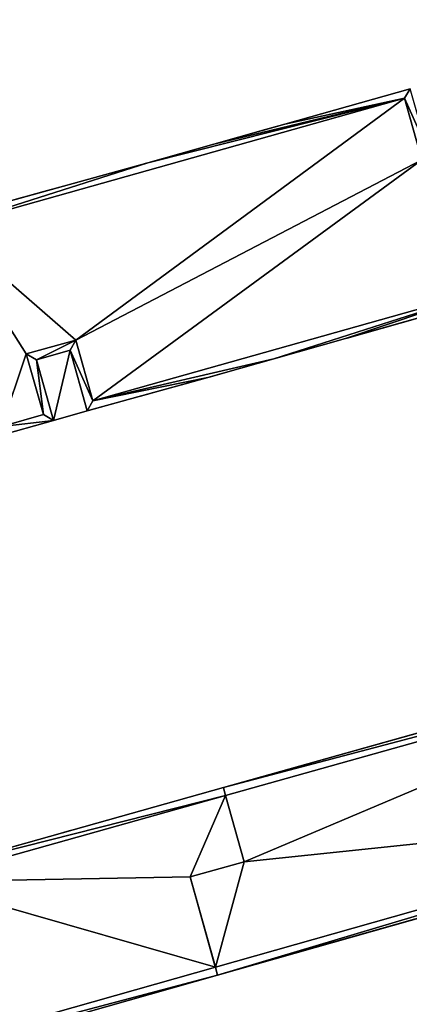
# Model space of a CAD drawing. Units: metres. Extents: x 71879 to 72507, y 353425 to 354012.
# Drawn here: x 72132 to 72156, y 353844 to 353904 of the extents above; entities that cross this region are included whole.
import ezdxf

# ---------------------------------------------------------------- set-up
doc = ezdxf.new("R2010")
doc.units = ezdxf.units.M
for name, color, linetype in [('BreakBottoms', 214, 'Continuous'), ('BreakTops', 212, 'Continuous'), ('FacadeFaces', 36, 'Continuous'), ('OuterEaves', 4, 'Continuous'), ('OuterWalls', 4, 'Continuous'), ('RoofFaces', 24, 'Continuous'), ('TerrainIntersection', 106, 'Continuous'), ('VerticalRoofFaces', 253, 'Continuous')]:
    doc.layers.add(name, color=color, linetype=linetype)

msp = doc.modelspace()

# ---------------------------------------------------------------- linework, layer by layer
at = {"layer": 'BreakBottoms'}
for points in [[(72131.215, 353878.965, 280.099), (72127.82, 353891.03, 280.099), (72155.594, 353898.847, 280.099), (72156.645, 353895.111, 280.099), (72165.407, 353897.577, 280.099), (72165.462, 353897.381, 280.099), (72185.376, 353902.985, 280.099), (72186.855, 353897.73, 280.099), (72167.136, 353892.181, 280.099), (72167.497, 353890.899, 280.099), (72167.945, 353889.305, 280.099), (72164.985, 353888.472, 280.099), (72163.959, 353892.118, 280.099), (72160.808, 353891.231, 280.099), (72161.827, 353887.583, 280.099), (72136.727, 353880.521, 280.099), (72135.693, 353884.195, 280.099), (72132.694, 353883.35, 280.099), (72133.727, 353879.68, 280.099), (72131.215, 353878.965, 280.099)], [(72144.767, 353856.601, 270.456), (72176.227, 353865.43, 270.456), (72178.863, 353856.048, 270.456), (72144.144, 353846.209, 270.456)], [(72144.144, 353846.209, 273.614), (72115.987, 353838.229, 273.548), (72111.783, 353847.944, 273.548), (72125.109, 353853.707, 273.548), (72126.12, 353851.368, 273.548), (72144.767, 353856.601, 273.548)]]:
    msp.add_polyline3d(points, dxfattribs=at)
at = {"layer": 'BreakTops'}
for points in [[(72185.376, 353902.985, 280.491), (72186.855, 353897.73, 280.491), (72167.136, 353892.181, 280.536), (72167.497, 353890.899, 280.53), (72167.945, 353889.305, 280.521), (72164.985, 353888.472, 280.521), (72163.959, 353892.118, 280.521), (72160.808, 353891.231, 280.536), (72161.827, 353887.583, 280.536), (72136.727, 353880.521, 280.521), (72135.693, 353884.195, 280.521), (72132.694, 353883.35, 280.536), (72133.727, 353879.68, 280.536), (72131.215, 353878.965, 281.223), (72127.82, 353891.03, 281.783), (72155.594, 353898.847, 280.634), (72156.645, 353895.111, 280.491), (72165.407, 353897.577, 280.491), (72165.462, 353897.381, 280.491), (72185.376, 353902.985, 280.491)], [(72144.767, 353856.601, 274.266), (72176.227, 353865.43, 271.22), (72178.863, 353856.048, 271.264), (72144.144, 353846.209, 273.614)], [(72144.144, 353846.209, 273.614), (72115.987, 353838.229, 275.579), (72111.783, 353847.944, 276.135), (72125.109, 353853.707, 276.194), (72126.12, 353851.368, 276.072), (72144.767, 353856.601, 274.266)]]:
    msp.add_polyline3d(points, dxfattribs=at)
at = {"layer": 'FacadeFaces'}
for points in [[(72148.354, 353897.276, 280.957), (72155.951, 353899.422, 280.649), (72155.951, 353899.422, 255.284), (72148.354, 353897.276, 280.957)], [(72148.354, 353897.276, 280.957), (72155.951, 353899.422, 255.284), (72148.354, 353897.276, 255.284), (72148.354, 353897.276, 280.957)], [(72144.061, 353896.059, 281.131), (72148.354, 353897.276, 280.957), (72148.354, 353897.276, 255.284), (72144.061, 353896.059, 281.131)], [(72144.061, 353896.059, 281.131), (72148.354, 353897.276, 255.284), (72144.061, 353896.059, 255.284), (72144.061, 353896.059, 281.131)], [(72140.049, 353894.922, 281.293), (72144.061, 353896.059, 281.131), (72144.061, 353896.059, 255.284), (72140.049, 353894.922, 281.293)], [(72140.049, 353894.922, 281.293), (72144.061, 353896.059, 255.284), (72140.049, 353894.922, 255.284), (72140.049, 353894.922, 281.293)], [(72127.203, 353891.376, 281.812), (72140.049, 353894.922, 281.293), (72140.049, 353894.922, 255.284), (72127.203, 353891.376, 281.812)], [(72127.203, 353891.376, 281.812), (72140.049, 353894.922, 255.284), (72127.203, 353891.376, 255.284), (72127.203, 353891.376, 281.812)], [(72161.963, 353887.095, 280.506), (72152.03, 353884.284, 280.506), (72152.03, 353884.284, 255.284), (72161.963, 353887.095, 280.506)], [(72161.963, 353887.095, 280.506), (72152.03, 353884.284, 255.284), (72161.963, 353887.095, 255.284), (72161.963, 353887.095, 280.506)], [(72152.03, 353884.284, 280.506), (72147.692, 353883.059, 280.506), (72147.692, 353883.059, 255.284), (72152.03, 353884.284, 280.506)], [(72152.03, 353884.284, 280.506), (72147.692, 353883.059, 255.284), (72152.03, 353884.284, 255.284), (72152.03, 353884.284, 280.506)], [(72135.347, 353883.578, 280.506), (72133.31, 353883.005, 280.506), (72133.31, 353883.005, 255.284), (72135.347, 353883.578, 280.506)], [(72135.347, 353883.578, 280.506), (72133.31, 353883.005, 255.284), (72135.347, 353883.578, 255.284), (72135.347, 353883.578, 280.506)], [(72133.31, 353883.005, 277.297), (72135.347, 353883.578, 277.297), (72135.347, 353883.578, 255.565), (72133.31, 353883.005, 277.297)], [(72133.31, 353883.005, 277.297), (72135.347, 353883.578, 255.565), (72133.31, 353883.005, 255.565), (72133.31, 353883.005, 277.297)], [(72136.381, 353879.904, 280.506), (72135.347, 353883.578, 280.506), (72135.347, 353883.578, 255.284), (72136.381, 353879.904, 280.506)], [(72136.381, 353879.904, 280.506), (72135.347, 353883.578, 255.284), (72136.381, 353879.904, 255.284), (72136.381, 353879.904, 280.506)], [(72135.347, 353883.578, 277.297), (72136.381, 353879.904, 277.297), (72136.381, 353879.904, 255.565), (72135.347, 353883.578, 277.297)], [(72135.347, 353883.578, 277.297), (72136.381, 353879.904, 255.565), (72135.347, 353883.578, 255.565), (72135.347, 353883.578, 277.297)], [(72133.31, 353883.005, 280.506), (72134.344, 353879.331, 280.506), (72134.344, 353879.331, 255.284), (72133.31, 353883.005, 280.506)], [(72133.31, 353883.005, 280.506), (72134.344, 353879.331, 255.284), (72133.31, 353883.005, 255.284), (72133.31, 353883.005, 280.506)], [(72134.344, 353879.331, 277.297), (72133.31, 353883.005, 277.297), (72133.31, 353883.005, 255.565), (72134.344, 353879.331, 277.297)], [(72134.344, 353879.331, 277.297), (72133.31, 353883.005, 255.565), (72134.344, 353879.331, 255.565), (72134.344, 353879.331, 277.297)], [(72147.692, 353883.059, 280.506), (72143.697, 353881.93, 280.506), (72143.697, 353881.93, 255.284), (72147.692, 353883.059, 280.506)], [(72147.692, 353883.059, 280.506), (72143.697, 353881.93, 255.284), (72147.692, 353883.059, 255.284), (72147.692, 353883.059, 280.506)], [(72143.697, 353881.93, 280.506), (72136.381, 353879.904, 280.506), (72136.381, 353879.904, 255.284), (72143.697, 353881.93, 280.506)], [(72143.697, 353881.93, 280.506), (72136.381, 353879.904, 255.284), (72143.697, 353881.93, 255.284), (72143.697, 353881.93, 280.506)], [(72136.381, 353879.904, 277.297), (72134.344, 353879.331, 277.297), (72134.344, 353879.331, 255.565), (72136.381, 353879.904, 277.297)], [(72136.381, 353879.904, 277.297), (72134.344, 353879.331, 255.565), (72136.381, 353879.904, 255.565), (72136.381, 353879.904, 277.297)], [(72134.344, 353879.331, 280.506), (72130.868, 353878.353, 281.208), (72130.868, 353878.353, 255.284), (72134.344, 353879.331, 280.506)], [(72134.344, 353879.331, 280.506), (72130.868, 353878.353, 255.284), (72134.344, 353879.331, 255.284), (72134.344, 353879.331, 280.506)], [(72144.632, 353857.082, 274.301), (72176.574, 353866.046, 271.209), (72176.574, 353866.046, 254.568), (72144.632, 353857.082, 274.301)], [(72144.632, 353857.082, 274.301), (72176.574, 353866.046, 254.568), (72144.632, 353857.082, 254.568), (72144.632, 353857.082, 274.301)], [(72126.405, 353851.967, 276.065), (72144.632, 353857.082, 274.301), (72144.632, 353857.082, 255.363), (72126.405, 353851.967, 276.065)], [(72126.405, 353851.967, 276.065), (72144.632, 353857.082, 255.363), (72126.405, 353851.967, 255.363), (72126.405, 353851.967, 276.065)], [(72144.767, 353856.601, 274.266), (72144.632, 353857.082, 274.301), (72144.632, 353857.082, 254.568), (72144.767, 353856.601, 274.266)], [(72144.767, 353856.601, 274.266), (72144.632, 353857.082, 254.568), (72144.767, 353856.601, 254.568), (72144.767, 353856.601, 274.266)], [(72144.632, 353857.082, 274.301), (72144.767, 353856.601, 274.266), (72144.767, 353856.601, 255.363), (72144.632, 353857.082, 274.301)], [(72144.632, 353857.082, 274.301), (72144.767, 353856.601, 255.363), (72144.632, 353857.082, 255.363), (72144.632, 353857.082, 274.301)], [(72145.892, 353852.591, 270.456), (72144.767, 353856.601, 270.456), (72144.767, 353856.601, 254.568), (72145.892, 353852.591, 270.456)], [(72145.892, 353852.591, 270.456), (72144.767, 353856.601, 254.568), (72145.892, 353852.591, 254.568), (72145.892, 353852.591, 270.456)], [(72144.767, 353856.601, 273.548), (72145.892, 353852.591, 273.548), (72145.892, 353852.591, 255.363), (72144.767, 353856.601, 273.548)], [(72144.767, 353856.601, 273.548), (72145.892, 353852.591, 255.363), (72144.767, 353856.601, 255.363), (72144.767, 353856.601, 273.548)], [(72179.477, 353855.703, 271.209), (72144.279, 353845.728, 273.625), (72144.279, 353845.728, 254.568), (72179.477, 353855.703, 271.209)], [(72179.477, 353855.703, 271.209), (72144.279, 353845.728, 254.568), (72179.477, 353855.703, 254.568), (72179.477, 353855.703, 271.209)], [(72142.611, 353851.671, 270.456), (72145.892, 353852.591, 270.456), (72145.892, 353852.591, 254.568), (72142.611, 353851.671, 270.456)], [(72142.611, 353851.671, 270.456), (72145.892, 353852.591, 254.568), (72142.611, 353851.671, 254.568), (72142.611, 353851.671, 270.456)], [(72145.892, 353852.591, 273.548), (72142.611, 353851.671, 273.548), (72142.611, 353851.671, 255.363), (72145.892, 353852.591, 273.548)], [(72145.892, 353852.591, 273.548), (72142.611, 353851.671, 255.363), (72145.892, 353852.591, 255.363), (72145.892, 353852.591, 273.548)], [(72144.144, 353846.209, 270.456), (72142.611, 353851.671, 270.456), (72142.611, 353851.671, 254.568), (72144.144, 353846.209, 270.456)], [(72144.144, 353846.209, 270.456), (72142.611, 353851.671, 254.568), (72144.144, 353846.209, 254.568), (72144.144, 353846.209, 270.456)], [(72142.611, 353851.671, 273.548), (72144.144, 353846.209, 273.614), (72144.144, 353846.209, 255.363), (72142.611, 353851.671, 273.548)], [(72142.611, 353851.671, 273.548), (72144.144, 353846.209, 255.363), (72142.611, 353851.671, 255.363), (72142.611, 353851.671, 273.548)], [(72144.279, 353845.728, 273.625), (72144.144, 353846.209, 273.614), (72144.144, 353846.209, 254.568), (72144.279, 353845.728, 273.625)], [(72144.279, 353845.728, 273.625), (72144.144, 353846.209, 254.568), (72144.279, 353845.728, 254.568), (72144.279, 353845.728, 273.625)], [(72144.144, 353846.209, 273.614), (72144.279, 353845.728, 273.625), (72144.279, 353845.728, 255.363), (72144.144, 353846.209, 273.614)], [(72144.144, 353846.209, 273.614), (72144.279, 353845.728, 255.363), (72144.144, 353846.209, 255.363), (72144.144, 353846.209, 273.614)], [(72144.279, 353845.728, 273.625), (72115.702, 353837.629, 275.586), (72115.702, 353837.629, 255.363), (72144.279, 353845.728, 273.625)], [(72144.279, 353845.728, 273.625), (72115.702, 353837.629, 255.363), (72144.279, 353845.728, 255.363), (72144.279, 353845.728, 273.625)]]:
    msp.add_3dface(points, dxfattribs=at)
at = {"layer": 'OuterEaves'}
for points in [[(72185.722, 353903.601, 280.506), (72165.808, 353897.998, 280.506), (72165.753, 353898.193, 280.506), (72156.991, 353895.728, 280.506), (72155.951, 353899.422, 280.649), (72148.354, 353897.276, 280.957), (72144.061, 353896.059, 281.131), (72140.049, 353894.922, 281.293), (72127.203, 353891.376, 281.812)], [(72130.868, 353878.353, 281.208), (72134.344, 353879.331, 280.506), (72133.31, 353883.005, 280.506), (72135.347, 353883.578, 280.506), (72136.381, 353879.904, 280.506), (72143.697, 353881.93, 280.506), (72147.692, 353883.059, 280.506), (72152.03, 353884.284, 280.506), (72161.963, 353887.095, 280.506), (72162.472, 353887.246, 280.506), (72161.446, 353890.892, 280.506), (72163.613, 353891.502, 280.506), (72164.639, 353887.856, 280.506), (72168.563, 353888.96, 280.506), (72168.115, 353890.554, 280.506), (72168.338, 353890.617, 280.506), (72167.919, 353892.107, 280.506), (72187.413, 353897.592, 280.506), (72185.722, 353903.601, 280.506)], [(72136.381, 353879.904, 277.297), (72135.347, 353883.578, 277.297), (72133.31, 353883.005, 277.297), (72134.344, 353879.331, 277.297), (72136.381, 353879.904, 277.297)], [(72144.632, 353857.082, 274.301), (72144.767, 353856.601, 274.266), (72144.767, 353856.601, 270.456), (72145.892, 353852.591, 270.456), (72142.611, 353851.671, 270.456), (72144.144, 353846.209, 270.456), (72144.144, 353846.209, 273.614), (72144.279, 353845.728, 273.625), (72179.477, 353855.703, 271.209), (72176.574, 353866.046, 271.209), (72144.632, 353857.082, 274.301)], [(72144.632, 353857.082, 274.301), (72126.405, 353851.967, 276.065), (72125.368, 353854.365, 276.191), (72111.127, 353848.203, 276.191), (72115.702, 353837.629, 275.586), (72144.279, 353845.728, 273.625), (72144.144, 353846.209, 273.614), (72142.611, 353851.671, 273.548), (72145.892, 353852.591, 273.548), (72144.767, 353856.601, 273.548), (72144.767, 353856.601, 274.266), (72144.632, 353857.082, 274.301)]]:
    msp.add_polyline3d(points, dxfattribs=at)
at = {"layer": 'OuterWalls'}
for points in [[(72185.722, 353903.601, 280.506), (72165.808, 353897.998, 280.506), (72165.753, 353898.193, 280.506), (72156.991, 353895.728, 280.506), (72155.951, 353899.422, 280.649), (72148.354, 353897.276, 280.957), (72144.061, 353896.059, 281.131), (72140.049, 353894.922, 281.293), (72127.203, 353891.376, 281.812)], [(72130.868, 353878.353, 281.208), (72134.344, 353879.331, 280.506), (72133.31, 353883.005, 280.506), (72135.347, 353883.578, 280.506), (72136.381, 353879.904, 280.506), (72143.697, 353881.93, 280.506), (72147.692, 353883.059, 280.506), (72152.03, 353884.284, 280.506), (72161.963, 353887.095, 280.506), (72162.472, 353887.246, 280.506), (72161.446, 353890.892, 280.506), (72163.613, 353891.502, 280.506), (72164.639, 353887.856, 280.506), (72168.563, 353888.96, 280.506), (72168.115, 353890.554, 280.506), (72168.338, 353890.617, 280.506), (72167.919, 353892.107, 280.506), (72187.413, 353897.592, 280.506), (72185.722, 353903.601, 280.506)], [(72136.381, 353879.904, 277.297), (72135.347, 353883.578, 277.297), (72133.31, 353883.005, 277.297), (72134.344, 353879.331, 277.297), (72136.381, 353879.904, 277.297)], [(72144.632, 353857.082, 274.301), (72144.767, 353856.601, 274.266), (72144.767, 353856.601, 270.456), (72145.892, 353852.591, 270.456), (72142.611, 353851.671, 270.456), (72144.144, 353846.209, 270.456), (72144.144, 353846.209, 273.614), (72144.279, 353845.728, 273.625), (72179.477, 353855.703, 271.209), (72176.574, 353866.046, 271.209), (72144.632, 353857.082, 274.301)], [(72144.632, 353857.082, 274.301), (72126.405, 353851.967, 276.065), (72125.368, 353854.365, 276.191), (72111.127, 353848.203, 276.191), (72115.702, 353837.629, 275.586), (72144.279, 353845.728, 273.625), (72144.144, 353846.209, 273.614), (72142.611, 353851.671, 273.548), (72145.892, 353852.591, 273.548), (72144.767, 353856.601, 273.548), (72144.767, 353856.601, 274.266), (72144.632, 353857.082, 274.301)]]:
    msp.add_polyline3d(points, dxfattribs=at)
at = {"layer": 'RoofFaces'}
for points in [[(72148.354, 353897.276, 280.957), (72155.594, 353898.847, 280.634), (72155.951, 353899.422, 280.649), (72148.354, 353897.276, 280.957)], [(72155.951, 353899.422, 280.649), (72155.594, 353898.847, 280.634), (72156.991, 353895.728, 280.506), (72155.951, 353899.422, 280.649)], [(72127.82, 353891.03, 281.783), (72155.594, 353898.847, 280.634), (72140.049, 353894.922, 281.293), (72127.82, 353891.03, 281.783)], [(72135.693, 353884.195, 280.099), (72155.594, 353898.847, 280.099), (72127.82, 353891.03, 280.099), (72135.693, 353884.195, 280.099)], [(72135.693, 353884.195, 280.099), (72156.645, 353895.111, 280.099), (72155.594, 353898.847, 280.099), (72135.693, 353884.195, 280.099)], [(72140.049, 353894.922, 281.293), (72155.594, 353898.847, 280.634), (72144.061, 353896.059, 281.131), (72140.049, 353894.922, 281.293)], [(72144.061, 353896.059, 281.131), (72155.594, 353898.847, 280.634), (72148.354, 353897.276, 280.957), (72144.061, 353896.059, 281.131)], [(72155.594, 353898.847, 280.634), (72156.645, 353895.111, 280.491), (72156.991, 353895.728, 280.506), (72155.594, 353898.847, 280.634)], [(72127.203, 353891.376, 281.812), (72127.82, 353891.03, 281.783), (72140.049, 353894.922, 281.293), (72127.203, 353891.376, 281.812)], [(72136.727, 353880.521, 280.099), (72156.645, 353895.111, 280.099), (72135.693, 353884.195, 280.099), (72136.727, 353880.521, 280.099)], [(72161.827, 353887.583, 280.099), (72156.645, 353895.111, 280.099), (72136.727, 353880.521, 280.099), (72161.827, 353887.583, 280.099)], [(72135.693, 353884.195, 280.099), (72127.82, 353891.03, 280.099), (72132.694, 353883.35, 280.099), (72135.693, 353884.195, 280.099)], [(72132.694, 353883.35, 280.099), (72127.82, 353891.03, 280.099), (72131.215, 353878.965, 280.099), (72132.694, 353883.35, 280.099)], [(72161.827, 353887.583, 280.536), (72136.727, 353880.521, 280.521), (72147.692, 353883.059, 280.506), (72161.827, 353887.583, 280.536)], [(72152.03, 353884.284, 280.506), (72161.827, 353887.583, 280.536), (72147.692, 353883.059, 280.506), (72152.03, 353884.284, 280.506)], [(72161.963, 353887.095, 280.506), (72161.827, 353887.583, 280.536), (72152.03, 353884.284, 280.506), (72161.963, 353887.095, 280.506)], [(72135.693, 353884.195, 280.521), (72132.694, 353883.35, 280.536), (72133.31, 353883.005, 280.506), (72135.693, 353884.195, 280.521)], [(72135.347, 353883.578, 280.506), (72135.693, 353884.195, 280.521), (72133.31, 353883.005, 280.506), (72135.347, 353883.578, 280.506)], [(72136.727, 353880.521, 280.521), (72135.693, 353884.195, 280.521), (72135.347, 353883.578, 280.506), (72136.727, 353880.521, 280.521)], [(72133.31, 353883.005, 277.297), (72134.344, 353879.331, 277.297), (72135.347, 353883.578, 277.297), (72133.31, 353883.005, 277.297)], [(72135.347, 353883.578, 277.297), (72134.344, 353879.331, 277.297), (72136.381, 353879.904, 277.297), (72135.347, 353883.578, 277.297)], [(72136.381, 353879.904, 280.506), (72136.727, 353880.521, 280.521), (72135.347, 353883.578, 280.506), (72136.381, 353879.904, 280.506)], [(72132.694, 353883.35, 280.099), (72131.215, 353878.965, 280.099), (72133.727, 353879.68, 280.099), (72132.694, 353883.35, 280.099)], [(72132.694, 353883.35, 280.536), (72133.727, 353879.68, 280.536), (72133.31, 353883.005, 280.506), (72132.694, 353883.35, 280.536)], [(72133.31, 353883.005, 280.506), (72133.727, 353879.68, 280.536), (72134.344, 353879.331, 280.506), (72133.31, 353883.005, 280.506)], [(72147.692, 353883.059, 280.506), (72136.727, 353880.521, 280.521), (72143.697, 353881.93, 280.506), (72147.692, 353883.059, 280.506)], [(72143.697, 353881.93, 280.506), (72136.727, 353880.521, 280.521), (72136.381, 353879.904, 280.506), (72143.697, 353881.93, 280.506)], [(72134.344, 353879.331, 280.506), (72131.215, 353878.965, 281.223), (72130.868, 353878.353, 281.208), (72134.344, 353879.331, 280.506)], [(72133.727, 353879.68, 280.536), (72131.215, 353878.965, 281.223), (72134.344, 353879.331, 280.506), (72133.727, 353879.68, 280.536)], [(72144.632, 353857.082, 274.301), (72176.227, 353865.43, 271.22), (72176.574, 353866.046, 271.209), (72144.632, 353857.082, 274.301)], [(72144.767, 353856.601, 274.266), (72176.227, 353865.43, 271.22), (72144.632, 353857.082, 274.301), (72144.767, 353856.601, 274.266)], [(72145.892, 353852.591, 270.456), (72176.227, 353865.43, 270.456), (72144.767, 353856.601, 270.456), (72145.892, 353852.591, 270.456)], [(72145.892, 353852.591, 270.456), (72178.863, 353856.048, 270.456), (72176.227, 353865.43, 270.456), (72145.892, 353852.591, 270.456)], [(72126.12, 353851.368, 276.072), (72144.767, 353856.601, 274.266), (72126.405, 353851.967, 276.065), (72126.12, 353851.368, 276.072)], [(72142.611, 353851.671, 273.548), (72144.767, 353856.601, 273.548), (72126.12, 353851.368, 273.548), (72142.611, 353851.671, 273.548)], [(72126.405, 353851.967, 276.065), (72144.767, 353856.601, 274.266), (72144.632, 353857.082, 274.301), (72126.405, 353851.967, 276.065)], [(72145.892, 353852.591, 273.548), (72144.767, 353856.601, 273.548), (72142.611, 353851.671, 273.548), (72145.892, 353852.591, 273.548)], [(72145.892, 353852.591, 270.456), (72144.144, 353846.209, 270.456), (72178.863, 353856.048, 270.456), (72145.892, 353852.591, 270.456)], [(72178.863, 353856.048, 271.264), (72144.144, 353846.209, 273.614), (72144.279, 353845.728, 273.625), (72178.863, 353856.048, 271.264)], [(72179.477, 353855.703, 271.209), (72178.863, 353856.048, 271.264), (72144.279, 353845.728, 273.625), (72179.477, 353855.703, 271.209)], [(72142.611, 353851.671, 270.456), (72144.144, 353846.209, 270.456), (72145.892, 353852.591, 270.456), (72142.611, 353851.671, 270.456)], [(72144.144, 353846.209, 273.614), (72126.12, 353851.368, 273.548), (72115.987, 353838.229, 273.548), (72144.144, 353846.209, 273.614)], [(72142.611, 353851.671, 273.548), (72126.12, 353851.368, 273.548), (72144.144, 353846.209, 273.614), (72142.611, 353851.671, 273.548)], [(72144.144, 353846.209, 273.614), (72115.987, 353838.229, 275.579), (72144.279, 353845.728, 273.625), (72144.144, 353846.209, 273.614)], [(72144.279, 353845.728, 273.625), (72115.987, 353838.229, 275.579), (72115.702, 353837.629, 275.586), (72144.279, 353845.728, 273.625)]]:
    msp.add_3dface(points, dxfattribs=at)
at = {"layer": 'TerrainIntersection'}
for points in [[(72155.949, 353899.421, 255.291), (72148.354, 353897.276, 255.285), (72147.171, 353896.941, 255.285), (72144.061, 353896.059, 255.382), (72144.046, 353896.055, 255.382), (72143.881, 353896.008, 255.387), (72141.666, 353895.38, 255.577), (72140.049, 353894.922, 255.59), (72139.9, 353894.881, 255.592), (72139.36, 353894.732, 255.596), (72137.186, 353894.132, 255.609), (72133.76, 353893.186, 255.604), (72132.75, 353892.907, 255.604), (72132.437, 353892.821, 255.606), (72130.934, 353892.406, 255.531)], [(72143.744, 353881.943, 255.581), (72143.851, 353881.974, 255.581), (72146.305, 353882.667, 255.567), (72147.692, 353883.059, 255.525), (72147.733, 353883.071, 255.524), (72148.812, 353883.375, 255.491), (72152.03, 353884.284, 255.512), (72152.12, 353884.31, 255.513), (72158.542, 353886.127, 255.555)], [(72130.906, 353878.364, 255.559), (72134.344, 353879.331, 255.57), (72134.332, 353879.373, 255.57), (72133.31, 353883.005, 255.566), (72133.333, 353883.011, 255.566), (72135.347, 353883.578, 255.573), (72135.359, 353883.536, 255.573), (72136.381, 353879.904, 255.577), (72136.466, 353879.928, 255.577), (72138.867, 353880.592, 255.585), (72139.449, 353880.754, 255.577), (72139.6, 353880.795, 255.568), (72141.205, 353881.24, 255.574), (72142.312, 353881.546, 255.58), (72143.697, 353881.93, 255.581), (72143.744, 353881.943, 255.581)], [(72134.344, 353879.331, 255.57), (72136.381, 353879.904, 255.577), (72136.38, 353879.906, 255.577), (72135.347, 353883.578, 255.573), (72133.31, 353883.005, 255.565), (72134.344, 353879.331, 255.57)], [(72147.561, 353857.904, 255.497), (72148.156, 353858.071, 255.498), (72149.105, 353858.337, 255.492), (72170.874, 353864.446, 254.827), (72176.099, 353865.913, 254.862), (72176.574, 353866.046, 254.865), (72178.973, 353857.497, 254.584), (72179.477, 353855.703, 254.568), (72150.358, 353847.451, 255.459), (72150.082, 353847.373, 255.46), (72149.91, 353847.324, 255.46), (72146.119, 353846.249, 255.438), (72144.279, 353845.728, 255.427), (72144.15, 353846.187, 255.429), (72144.144, 353846.209, 255.429), (72142.696, 353851.369, 255.446), (72142.611, 353851.671, 255.447), (72145.707, 353852.539, 255.465), (72145.892, 353852.591, 255.466), (72144.831, 353856.371, 255.478), (72144.767, 353856.601, 255.479), (72144.638, 353857.06, 255.48), (72144.632, 353857.082, 255.48), (72147.561, 353857.904, 255.497)], [(72144.766, 353856.604, 255.479), (72144.632, 353857.082, 255.48), (72144.529, 353857.053, 255.48), (72135.911, 353854.635, 255.43), (72135.282, 353854.458, 255.427), (72134.112, 353854.13, 255.493), (72129.598, 353852.863, 255.558), (72126.405, 353851.967, 255.548), (72126.396, 353851.988, 255.548), (72125.368, 353854.365, 255.544), (72125.245, 353854.312, 255.544), (72118.021, 353851.186, 255.52), (72111.127, 353848.203, 255.545), (72111.168, 353848.108, 255.545), (72115.702, 353837.629, 255.557)], [(72133.532, 353842.682, 255.365), (72144.279, 353845.728, 255.427), (72144.279, 353845.73, 255.427), (72144.144, 353846.209, 255.429), (72144.138, 353846.229, 255.429), (72142.611, 353851.671, 255.447), (72142.626, 353851.675, 255.447), (72145.892, 353852.591, 255.466), (72145.886, 353852.614, 255.466), (72144.767, 353856.601, 255.479), (72144.766, 353856.604, 255.479)]]:
    msp.add_polyline3d(points, dxfattribs=at)
at = {"layer": 'VerticalRoofFaces'}
for points in [[(72127.82, 353891.03, 280.099), (72155.594, 353898.847, 280.099), (72127.82, 353891.03, 281.783), (72127.82, 353891.03, 280.099)], [(72155.594, 353898.847, 280.634), (72127.82, 353891.03, 281.783), (72155.594, 353898.847, 280.099), (72155.594, 353898.847, 280.634)], [(72155.594, 353898.847, 280.099), (72156.645, 353895.111, 280.099), (72155.594, 353898.847, 280.634), (72155.594, 353898.847, 280.099)], [(72156.645, 353895.111, 280.491), (72155.594, 353898.847, 280.634), (72156.645, 353895.111, 280.099), (72156.645, 353895.111, 280.491)], [(72161.827, 353887.583, 280.099), (72136.727, 353880.521, 280.099), (72161.827, 353887.583, 280.536), (72161.827, 353887.583, 280.099)], [(72136.727, 353880.521, 280.521), (72161.827, 353887.583, 280.536), (72136.727, 353880.521, 280.099), (72136.727, 353880.521, 280.521)], [(72132.694, 353883.35, 280.536), (72135.693, 353884.195, 280.521), (72135.693, 353884.195, 280.099), (72132.694, 353883.35, 280.536)], [(72135.693, 353884.195, 280.099), (72132.694, 353883.35, 280.099), (72132.694, 353883.35, 280.536), (72135.693, 353884.195, 280.099)], [(72136.727, 353880.521, 280.099), (72135.693, 353884.195, 280.099), (72136.727, 353880.521, 280.521), (72136.727, 353880.521, 280.099)], [(72135.693, 353884.195, 280.521), (72136.727, 353880.521, 280.521), (72135.693, 353884.195, 280.099), (72135.693, 353884.195, 280.521)], [(72133.727, 353879.68, 280.536), (72132.694, 353883.35, 280.536), (72132.694, 353883.35, 280.099), (72133.727, 353879.68, 280.536)], [(72132.694, 353883.35, 280.099), (72133.727, 353879.68, 280.099), (72133.727, 353879.68, 280.536), (72132.694, 353883.35, 280.099)], [(72131.215, 353878.965, 281.223), (72133.727, 353879.68, 280.536), (72133.727, 353879.68, 280.099), (72131.215, 353878.965, 281.223)], [(72133.727, 353879.68, 280.099), (72131.215, 353878.965, 280.099), (72131.215, 353878.965, 281.223), (72133.727, 353879.68, 280.099)], [(72176.227, 353865.43, 271.22), (72144.767, 353856.601, 274.266), (72144.767, 353856.601, 270.456), (72176.227, 353865.43, 271.22)], [(72144.767, 353856.601, 270.456), (72176.227, 353865.43, 270.456), (72176.227, 353865.43, 271.22), (72144.767, 353856.601, 270.456)], [(72144.767, 353856.601, 274.266), (72126.12, 353851.368, 276.072), (72126.12, 353851.368, 273.548), (72144.767, 353856.601, 274.266)], [(72126.12, 353851.368, 273.548), (72144.767, 353856.601, 273.548), (72144.767, 353856.601, 274.266), (72126.12, 353851.368, 273.548)], [(72178.863, 353856.048, 270.456), (72144.144, 353846.209, 270.456), (72178.863, 353856.048, 271.264), (72178.863, 353856.048, 270.456)], [(72144.144, 353846.209, 273.614), (72178.863, 353856.048, 271.264), (72144.144, 353846.209, 270.456), (72144.144, 353846.209, 273.614)], [(72144.144, 353846.209, 273.614), (72115.987, 353838.229, 273.548), (72115.987, 353838.229, 275.579), (72144.144, 353846.209, 273.614)]]:
    msp.add_3dface(points, dxfattribs=at)

doc.saveas('drawing.dxf')
